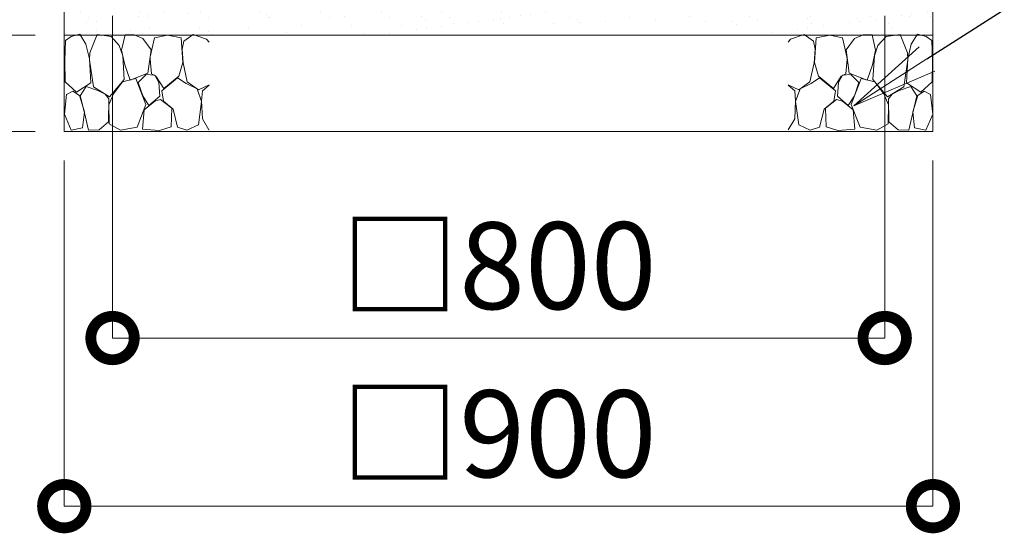
# Model space of a CAD drawing. Extents: x -28 to 12572, y 4 to 8914.
# Drawn here: x 2710 to 3730, y 1582 to 2115 of the extents above; entities that cross this region are included whole.
import ezdxf
from ezdxf import colors
from ezdxf.entities.mleader import LeaderData, LeaderLine
from ezdxf.math import Vec2, Vec3

# ---------------------------------------------------------------- set-up
doc = ezdxf.new("R2010")
doc.units = 0
doc.header["$MEASUREMENT"] = 0
doc.header["$PDMODE"] = 1
doc.layers.get('0').update_dxf_attribs({"linetype": 'CONTINUOUS'})
doc.layers.get('DefPoints').update_dxf_attribs({"linetype": 'CONTINUOUS'})
for name, color, linetype, lineweight in [('FRAM3', 1, 'CONTINUOUS', 50), ('GL', 253, 'CONTINUOUS', 15), ('ハッチング', 8, 'CONTINUOUS', 5), ('寸法線', 3, 'CONTINUOUS', 18), ('文字引出', 4, 'CONTINUOUS', 18), ('細線', 8, 'CONTINUOUS', 5)]:
    doc.layers.add(name, color=color, linetype=linetype, lineweight=lineweight)
doc.styles.get("Standard").update_dxf_attribs({"font": 'TXT.SHX', "bigfont": 'bigfont.shx'})
doc.dimstyles.new('30ベース', dxfattribs={"dimscale": 30, "dimtxt": 3, "dimasz": 3, "dimexe": 0, "dimexo": 1, "dimgap": 1, "dimtad": 3, "dimdec": 0, "dimdsep": 46, "dimtxsty": 'Standard', "dimblk": 'DOTSMALL', "dimcen": 0, "dimclrd": 256, "dimclre": 256, "dimclrt": 7, "dimadec": 3, "dimazin": 2, "dimtfac": 1, "dimtdec": 0, "dimtix": 1, "dimtmove": 2, "dimatfit": 2, "dimldrblk": 'OPEN', "dimfxl": 0, "dimtolj": 1, "dimlwd": -1, "dimlwe": -1, "dimarcsym": 0})

# ---------------------------------------------------------------- blocks, each defined once
blk = doc.blocks.new('_DotSmall')
at = {"layer": 'FRAM3', "color": 0, "const_width": 0.5}
blk.add_lwpolyline([(-0.0625, 0, 1), (0.0625, 0, 1)], format="xyb", close=True, dxfattribs=at)
blk = doc.blocks.new('*D13')
at = {"layer": 'DefPoints', "color": 0}
for p in [(2756.1, 1998.6), (3656.1, 1998.6), (3656.1, 1610.5)]:
    blk.add_point(p, dxfattribs=at)
at = {"layer": '寸法線'}
for p, q in [((2756.1, 1968.6), (2756.1, 1610.5)), ((3656.1, 1968.6), (3656.1, 1610.5)), ((2756.1, 1610.5), (3656.1, 1610.5))]:
    blk.add_line(p, q, dxfattribs=at)
at = {"layer": '寸法線', "xscale": 90, "yscale": 90, "zscale": 90, "rotation": 180}
blk.add_blockref('_DotSmall', (2756.1, 1610.5), dxfattribs=at)
at = {"layer": '寸法線', "xscale": 90, "yscale": 90, "zscale": 90}
blk.add_blockref('_DotSmall', (3656.1, 1610.5), dxfattribs=at)
at = {"layer": '寸法線', "color": 7, "insert": (3206.1, 1685.5), "char_height": 90, "attachment_point": 5}
blk.add_mtext('\\A1;□900', dxfattribs=at)
blk = doc.blocks.new('_OPEN')
at = {"color": 0, "linetype": 'ByBlock'}
for p, q in [((-1, 0.167), (0, 0)), ((0, 0), (-1, -0.167)), ((0, 0), (-1, 0))]:
    blk.add_line(p, q, dxfattribs=at)
blk = doc.blocks.new('*D4')
at = {"layer": 'DefPoints', "color": 0}
for p in [(2806.1, 2148.6), (3606.1, 2148.6), (3606.1, 1784.7)]:
    blk.add_point(p, dxfattribs=at)
at = {"layer": '寸法線'}
for p, q in [((2806.1, 2118.6), (2806.1, 1784.7)), ((3606.1, 2118.6), (3606.1, 1784.7)), ((2806.1, 1784.7), (3606.1, 1784.7))]:
    blk.add_line(p, q, dxfattribs=at)
at = {"layer": '寸法線', "xscale": 90, "yscale": 90, "zscale": 90, "rotation": 180}
blk.add_blockref('_DotSmall', (2806.1, 1784.7), dxfattribs=at)
at = {"layer": '寸法線', "xscale": 90, "yscale": 90, "zscale": 90}
blk.add_blockref('_DotSmall', (3606.1, 1784.7), dxfattribs=at)
at = {"layer": '寸法線', "color": 7, "insert": (3206.1, 1859.7), "char_height": 90, "attachment_point": 5}
blk.add_mtext('\\A1;□800', dxfattribs=at)
blk = doc.blocks.new('*D5')
at = {"layer": 'DefPoints', "color": 0}
for p in [(2463.4, 2098.6), (2756.1, 2098.6), (2756.1, 1998.6)]:
    blk.add_point(p, dxfattribs=at)
at = {"layer": '寸法線'}
for p, q in [((2463.4, 2098.6), (2463.4, 2188.6)), ((2726.1, 2098.6), (2463.4, 2098.6)), ((2463.4, 1998.6), (2463.4, 2098.6)), ((2726.1, 1998.6), (2463.4, 1998.6)), ((2463.4, 1998.6), (2463.4, 1908.6))]:
    blk.add_line(p, q, dxfattribs=at)
at = {"layer": '寸法線', "xscale": 90, "yscale": 90, "zscale": 90}
for p, rotation in [((2463.4, 2098.6), 270), ((2463.4, 1998.6), 90)]:
    blk.add_blockref('_DotSmall', p, dxfattribs=dict(at, rotation=rotation))
at = {"layer": '寸法線', "color": 7, "insert": (2388.4, 2048.6), "char_height": 90, "attachment_point": 5, "rotation": 90}
blk.add_mtext('\\A1;100', dxfattribs=at)
blk = doc.blocks.new('*D6')
at = {"layer": 'DefPoints', "color": 0}
for p in [(2463.4, 2148.6), (2756.1, 2148.6), (2756.1, 2098.6)]:
    blk.add_point(p, dxfattribs=at)
at = {"layer": '寸法線'}
for p, q in [((2463.4, 2148.6), (2463.4, 2238.6)), ((2726.1, 2148.6), (2463.4, 2148.6)), ((2463.4, 2098.6), (2463.4, 2148.6)), ((2726.1, 2098.6), (2463.4, 2098.6)), ((2463.4, 2098.6), (2463.4, 2008.6))]:
    blk.add_line(p, q, dxfattribs=at)
at = {"layer": '寸法線', "xscale": 90, "yscale": 90, "zscale": 90}
for p, rotation in [((2463.4, 2148.6), 270), ((2463.4, 2098.6), 90)]:
    blk.add_blockref('_DotSmall', p, dxfattribs=dict(at, rotation=rotation))
at = {"layer": '寸法線', "color": 7, "insert": (2386.8, 2229.2), "char_height": 90, "attachment_point": 5, "rotation": 90}
blk.add_mtext('\\A1;50', dxfattribs=at)
blk = doc.blocks.new('砕石')
at = {"layer": '細線'}
for points in [[(0.319, 1.999), (0.138, 1.947), (0.021, 1.865), (0.009, 1.45), (0.015, 1.007), (0.249, 0.793), (0.546, 0.986), (0.519, 1.486), (0.446, 1.789), (0.319, 1.999)], [(1.138, 1.765), (0.968, 1.947), (0.68, 1.993), (0.525, 1.608), (0.519, 1.468), (0.604, 0.904), (0.938, 0.698), (1.241, 1.056), (1.211, 1.547), (1.138, 1.765)], [(1.623, 1.911), (1.443, 1.987), (1.259, 1.984), (1.186, 1.668), (1.253, 1.359), (1.362, 1.043), (1.733, 1.189), (1.797, 1.673), (1.623, 1.911)], [(2.137, 1.976), (1.869, 1.923), (1.781, 1.527), (1.775, 1.48), (1.805, 1.177), (1.897, 1.128), (2.06, 0.874), (2.37, 1.128), (2.452, 1.411), (2.417, 1.923), (2.137, 1.976)], [(2.947, 1.894), (2.667, 1.993), (2.475, 1.853), (2.44, 1.69), (2.461, 1.401), (2.546, 1.013), (2.777, 0.843), (3, 0.946)], [(3, 1.829), (2.947, 1.894)], [(1.484, 1.08), (1.204, 1.012), (1.016, 0.758), (0.919, 0.534), (0.925, 0.14), (1.162, 0.006), (1.508, 0.067), (1.69, 0.54), (1.484, 1.08)], [(1.957, 0.995), (1.872, 1.147), (1.696, 1.165), (1.532, 0.995), (1.623, 0.722), (1.751, 0.522), (1.975, 0.716), (1.957, 0.995)], [(2.522, 0.977), (2.346, 1.092), (2.018, 0.825), (2.054, 0.607), (2.255, 0.443), (2.346, 0.067), (2.54, 0.006), (2.777, 0.122), (2.843, 0.601), (2.752, 0.868), (2.522, 0.977)], [(0.313, 0.724), (0.179, 0.817), (0.045, 0.747), (0.003, 0.34), (0.142, 0.006), (0.379, 0.055), (0.416, 0.388), (0.313, 0.724)], [(0.695, 0.831), (0.453, 0.916), (0.331, 0.722), (0.416, 0.37), (0.5, 0.006), (0.719, 0.012), (0.913, 0.182), (0.919, 0.661), (0.846, 0.752), (0.695, 0.831)], [(3, 0.942), (2.862, 0.825), (2.843, 0.613), (2.862, 0.243), (2.995, 0.018), (3, 0.018)], [(1.994, 0.643), (1.872, 0.607), (1.654, 0.431), (1.617, 0.031), (1.969, 0), (2.212, 0.079), (2.224, 0.467), (1.994, 0.643)]]:
    blk.add_lwpolyline(points, dxfattribs=at)
blk = doc.blocks.new('*D16')
at = {"layer": 'DefPoints', "color": 0}
for p in [(2662.2, 3148.6), (2061.6, 1998.6), (2756.1, 1998.6)]:
    blk.add_point(p, dxfattribs=at)
at = {"layer": '寸法線'}
for p, q in [((2632.2, 3148.6), (2061.6, 3148.6)), ((2061.6, 3148.6), (2061.6, 1998.6)), ((2726.1, 1998.6), (2061.6, 1998.6))]:
    blk.add_line(p, q, dxfattribs=at)
at = {"layer": '寸法線', "xscale": 90, "yscale": 90, "zscale": 90}
for p, rotation in [((2061.6, 3148.6), 90), ((2061.6, 1998.6), 270)]:
    blk.add_blockref('_DotSmall', p, dxfattribs=dict(at, rotation=rotation))
at = {"layer": '寸法線', "color": 7, "insert": (1986.6, 2573.6), "char_height": 90, "attachment_point": 5, "rotation": 90}
blk.add_mtext('\\A1;1150', dxfattribs=at)

msp = doc.modelspace()

# ---------------------------------------------------------------- hatches: boundary and pattern name
at = {"layer": 'ハッチング', "lineweight": 5}
h = msp.add_hatch(dxfattribs=at)
h.set_pattern_fill('AR-SAND', color=256, scale=20)
h.set_pattern_definition([(37.5, (97439.455, -18101.646), (-1.259867, 38.536475), [0, -30.4, 0, -34, 0, -32.5]), (7.5, (97439.455, -18101.646), (35.395534, 56.44292), [0, -16.4, 0, -27.4, 0, -10.5]), (327.5, (97414.855, -18101.646), (62.282837, 0.113181), [0, -10, 0, -36, 0, -47]), (317.5, (97414.855, -18101.646), (60.122532, 17.55351), [0, -5, 0, -23.6, 0, -27])])
h.paths.add_polyline_path([(3656.065, 2148.614), (2756.065, 2148.614), (2756.065, 2098.614), (2768.514, 2098.614), (2772.123, 2099.661), (2772.759, 2098.614), (2789.886, 2098.614), (2790.19, 2099.37), (2794.925, 2098.614), (2819.086, 2098.614), (2819.15, 2098.892), (2828.364, 2099.079), (2829.457, 2098.614), (2888.518, 2098.614), (2889.559, 2099.37), (2891.694, 2098.614), (3520.436, 2098.614), (3522.572, 2099.37), (3523.612, 2098.614), (3582.674, 2098.614), (3583.767, 2099.079), (3592.98, 2098.892), (3593.045, 2098.614), (3617.205, 2098.614), (3621.941, 2099.37), (3622.245, 2098.614), (3631.86, 2098.614), (3643.783, 2106.248), (3656.065, 2114.112)])

# ---------------------------------------------------------------- linework, layer by layer
at = {"layer": 'GL'}
for p, q in [((2756.065, 2148.614), (2756.065, 1998.614)), ((3656.065, 2148.614), (3656.065, 1998.614)), ((2756.065, 2098.614), (3656.065, 2098.614)), ((2756.065, 1998.614), (3656.065, 1998.614))]:
    msp.add_line(p, q, dxfattribs=at)

# ---------------------------------------------------------------- block references
at = {"layer": 'ハッチング', "xscale": 50, "yscale": 50, "zscale": 50}
msp.add_blockref('砕石', (2756.19, 1999.714), dxfattribs=at)
at = {"layer": 'ハッチング', "xscale": -50, "yscale": 50, "zscale": 50, "rotation": 359.9999999999833}
msp.add_blockref('砕石', (3655.94, 1999.714), dxfattribs=at)

# ---------------------------------------------------------------- dimensions: what is measured, and where the dimension line sits
at = {"layer": '寸法線'}
for base, p1, p2, picture, middle in [((2061.599, 1998.614), (2662.238, 3148.614), (2756.065, 1998.614), '*D16', (1986.599, 2573.614)), ((2463.433, 2098.614), (2756.065, 1998.614), (2756.065, 2098.614), '*D5', (2388.433, 2048.614))]:
    dim = msp.add_linear_dim(base=base, p1=p1, p2=p2, angle=90, dimstyle='30ベース', dxfattribs=at)
    dim.commit()
    dim.dimension.update_dxf_attribs({"geometry": picture, "text_midpoint": middle})
dim = msp.add_linear_dim(base=(2463.433, 2148.614), p1=(2756.065, 2098.614), p2=(2756.065, 2148.614), angle=90, dimstyle='30ベース', dxfattribs=at)
dim.commit()
dim.dimension.update_dxf_attribs({"geometry": '*D6', "text_midpoint": (2386.768, 2229.169), "dimtype": 160})
for base, p1, p2, picture, middle in [((3606.065, 1784.719), (2806.065, 2148.614), (3606.065, 2148.614), '*D4', (3206.065, 1859.719)), ((3656.065, 1610.466), (2756.065, 1998.614), (3656.065, 1998.614), '*D13', (3206.065, 1685.466))]:
    dim = msp.add_linear_dim(base=base, p1=p1, p2=p2, text='□<>', dimstyle='30ベース', dxfattribs=at)
    dim.commit()
    dim.dimension.update_dxf_attribs({"geometry": picture, "text_midpoint": middle})

# ---------------------------------------------------------------- leaders
at = {"layer": '文字引出'}
ml = msp.add_multileader_mtext('Standard', dxfattribs=at)
ml.set_content('{\\C7;砕石}', color=256)
ml.set_leader_properties()
ml.set_arrow_properties(name='OPEN')
ml.build(insert=Vec2(0, 0))
ml.multileader.update_dxf_attribs({"text_left_attachment_type": 6, "text_right_attachment_type": 6, "dogleg_length": 0.36, "arrow_head_size": 90, "scale": 30})
ctx = ml.context
ctx.base_point, ctx.scale, ctx.char_height, ctx.arrow_head_size, ctx.landing_gap_size, ctx.plane_origin = Vec3(4242.579, 2446.622), 30, 90, 90, 2.7, Vec3(5792.868, 1745.079)
ctx.left_attachment, ctx.right_attachment = 6, 6
notes = []
notes.append((ctx, [(0, (1, 1, 0), (4231.779, 2446.622), (1, 0), 10.8, [(0, [(3573.949, 2025.43)], 0, [])])]))
ctx.mtext.insert, ctx.mtext.flow_direction = Vec3(4245.279, 2554.622), 5
for ctx, leaders in notes:
    for number, flags, end, landing, length, lines in leaders:
        leader = LeaderData()
        leader.index, (leader.has_last_leader_line, leader.has_dogleg_vector, leader.attachment_direction) = number, flags
        leader.last_leader_point, leader.dogleg_vector, leader.dogleg_length = Vec3(end), Vec3(landing), length
        for number, points, colour, breaks in lines:
            line = LeaderLine()
            line.index, line.vertices, line.color, line.breaks = number, Vec3.list(points), colors.encode_raw_color(colour), breaks
            leader.lines.append(line)
        ctx.leaders.append(leader)

doc.saveas('drawing.dxf')
